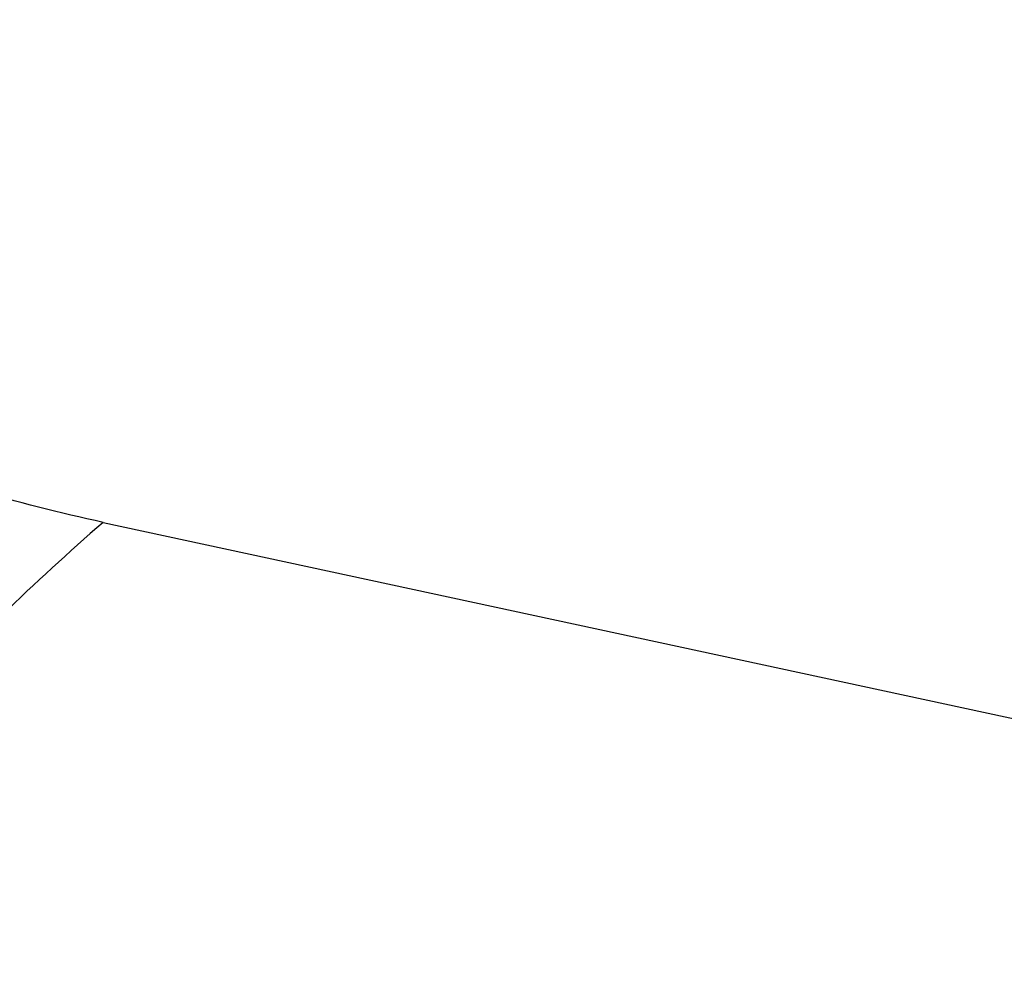
# Model space of a CAD drawing. Units: inches. Extents: x 644 to 840, y -166 to -9.
# Drawn here: x 648 to 651, y -149 to -147 of the extents above; entities that cross this region are included whole.
import ezdxf

# ---------------------------------------------------------------- set-up
doc = ezdxf.new("R2010")
doc.units = ezdxf.units.IN
doc.header["$MEASUREMENT"] = 0

msp = doc.modelspace()

# ---------------------------------------------------------------- linework, layer by layer
msp.add_lwpolyline([(648.455, -148.0505), (676.1164, -154.016)])
msp.add_lwpolyline([(648.455, -148.0505), (676.1164, -154.016)])
msp.add_lwpolyline([(648.455, -148.0505), (676.1164, -154.016)])
msp.add_lwpolyline([(648.455, -148.0505), (676.1164, -154.016)])
msp.add_lwpolyline([(648.455, -148.0505), (676.1164, -154.016)])
msp.add_lwpolyline([(648.455, -148.0505), (676.1164, -154.016)])
msp.add_lwpolyline([(648.455, -148.0505), (676.1164, -154.016)])
msp.add_lwpolyline([(648.455, -148.0505), (676.1164, -154.016)])
msp.add_lwpolyline([(648.455, -148.0505), (676.1164, -154.016)])
msp.add_lwpolyline([(648.455, -148.0505), (676.1164, -154.016)])
msp.add_lwpolyline([(648.455, -148.0505), (676.1164, -154.016)])
msp.add_lwpolyline([(648.455, -148.0505), (676.1164, -154.016)])
msp.add_lwpolyline([(648.455, -148.0505), (676.1164, -154.016)])
msp.add_lwpolyline([(648.455, -148.0505), (676.1164, -154.016)])
msp.add_lwpolyline([(648.455, -148.0505), (676.1164, -154.016)])
msp.add_lwpolyline([(648.455, -148.0505), (676.1164, -154.016)])
msp.add_lwpolyline([(648.455, -148.0505), (676.1164, -154.016)])
msp.add_lwpolyline([(648.455, -148.0505), (676.1164, -154.016)])
msp.add_lwpolyline([(648.455, -148.0505), (676.1164, -154.016)])
msp.add_lwpolyline([(648.455, -148.0505), (676.1164, -154.016)])
msp.add_lwpolyline([(648.455, -148.0505), (676.1164, -154.016)])
for points in [[(648.455, -148.0505), (648.238, -148.0033), (648.0223, -147.9413), (647.8149, -147.859), (647.6378, -147.7883), (647.4663, -147.7019), (647.3092, -147.5909), (647.1838, -147.5024), (647.068, -147.3977), (646.9833, -147.2681), (646.9137, -147.1613), (646.8654, -147.0377), (646.8585, -146.9112), (646.8517, -146.7855), (646.8854, -146.658), (646.9433, -146.5453), (647.0115, -146.4106), (647.1149, -146.2976), (647.2272, -146.1991)], [(648.455, -148.0505), (648.3689, -148.1256), (648.2841, -148.2028), (648.2014, -148.2831), (648.1167, -148.3668), (648.0354, -148.4526), (647.9575, -148.5428), (647.9176, -148.59), (647.879, -148.6379), (647.8418, -148.6872), (647.8025, -148.7378), (647.7653, -148.7905), (647.7295, -148.8443), (647.6991, -148.8894), (647.6709, -148.9356), (647.6447, -148.9834), (647.6165, -149.0362), (647.5917, -149.0916), (647.5703, -149.1474)]]:
    msp.add_open_spline(points, degree=3, knots=[0, 0, 0, 0, 1, 1, 1, 2, 2, 2, 3, 3, 3, 4, 4, 4, 5, 5, 5, 6, 6, 6, 6])

doc.saveas('drawing.dxf')
